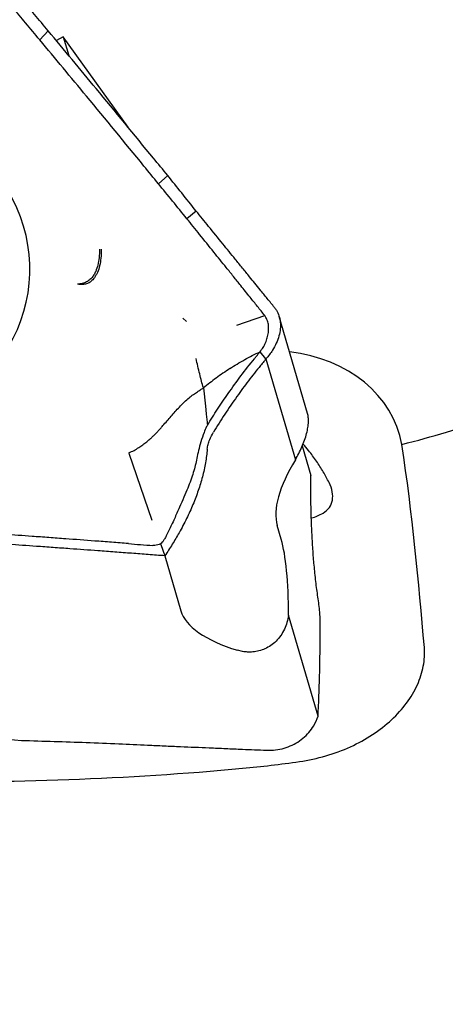
# Model space of a CAD drawing. Units: millimetres. Extents: x 23 to 413, y 5 to 289.
# Drawn here: x 83 to 90, y 114 to 130 of the extents above; entities that cross this region are included whole.
import ezdxf

# ---------------------------------------------------------------- set-up
doc = ezdxf.new("R2010")
doc.units = ezdxf.units.MM
doc.layers.add('DÜNNE_LINIE', color=153, linetype='Continuous')
doc.styles.add('SLDTEXTSTYLE1', font='TXT', dxfattribs={"width": 0.75})
doc.dimstyles.new('SLDDIMSTYLE0', dxfattribs={"dimtxt": 2.910417, "dimasz": 3, "dimexe": 0, "dimexo": 0.0625, "dimgap": 0.727604, "dimtad": 1, "dimdec": 3, "dimrnd": 1e-09, "dimzin": 12, "dimdsep": 46, "dimtxsty": 'SLDTEXTSTYLE1', "dimsah": 1, "dimcen": 0.09, "dimadec": 0, "dimazin": 3, "dimtfac": 1, "dimtofl": 0, "dimtmove": 0, "dimatfit": 3, "dimfxl": 1, "dimfrac": 2, "dimtolj": 1, "dimtzin": 12, "dimarcsym": 0})

# ---------------------------------------------------------------- blocks, each defined once
blk = doc.blocks.new('_D_2')
at = {"layer": 'DÜNNE_LINIE', "color": 7}
for p, q in [((122.129, 133.12), (122.129, 86.211)), ((72.129, 90.916), (72.129, 86.211)), ((122.129, 87.211), (72.129, 87.211))]:
    blk.add_line(p, q, dxfattribs=at)
for points in [[(72.129, 87.211), (75.129, 86.711), (75.129, 87.711)], [(122.129, 87.211), (119.129, 87.711), (119.129, 86.711)]]:
    blk.add_solid(points, dxfattribs=at)
at = {"layer": 'DÜNNE_LINIE', "color": 7, "insert": (95.767, 90.962), "char_height": 2.9104, "attachment_point": 1, "style": 'SLDTEXTSTYLE1'}
blk.add_mtext('50', dxfattribs=at)

msp = doc.modelspace()

# ---------------------------------------------------------------- linework, layer by layer
at = {"color": 7, "linetype": 'Continuous', "lineweight": 30}
for p, q in [((83.0533, 130.0516), (83.1928, 130.2001)), ((83.4373, 130.1029), (83.3252, 130.0401)), ((84.4917, 128.6285), (83.4373, 130.1029)), ((83.4373, 130.1029), (83.5269, 129.7964)), ((84.9868, 127.709), (85.1386, 127.8436)), ((85.6018, 127.265), (85.4497, 127.14)), ((84.0272, 126.644), (84.0255, 126.5965)), ((84.0281, 126.639), (84.0269, 126.6387)), ((86.2635, 125.405), (86.7202, 125.5624)), ((86.7403, 125.533), (86.7202, 125.5624)), ((87.4172, 123.9675), (86.9558, 125.5457)), ((85.4425, 125.4664), (85.386, 125.5227)), ((86.7401, 124.8562), (86.6436, 124.9736)), ((86.7401, 124.8562), (87.2204, 123.2137)), ((85.7195, 124.3838), (85.7527, 124.0854)), ((85.7527, 124.0854), (85.7662, 123.9625)), ((85.7669, 123.9559), (85.7809, 123.828)), ((85.7823, 123.8155), (85.7861, 123.7808)), ((84.884, 122.2244), (84.5109, 123.3144)), ((87.331, 123.4417), (87.4727, 122.9568)), ((86.989, 121.92), (86.9235, 122.1442)), ((85.0214, 121.8451), (85.0257, 121.8329)), ((84.9132, 121.8181), (84.8949, 121.8181)), ((85.0257, 121.8329), (85.0909, 121.6509)), ((85.0909, 121.6509), (85.3529, 120.7551)), ((87.5883, 119.0403), (87.108, 120.6829)), ((86.3575, 120.0926), (86.2753, 120.1125))]:
    msp.add_line(p, q, dxfattribs=at)
at = {"color": 7, "linetype": 'Continuous', "lineweight": 30, "flags": 128}
msp.add_lwpolyline([(85.7662, 123.9625), (85.7666, 123.9592), (85.7669, 123.9559)], dxfattribs=at)
at = {"color": 7, "linetype": 'Continuous', "lineweight": 30}
for centre, radius, start, end in [((80.4389, 126.3172), 2.4534, 321.7063, 79.02163), ((87.2803, 123.0082), 0.7684, 285.24357, 300.53754)]:
    msp.add_arc(centre, radius, start, end, dxfattribs=at)
for centre, major_axis, ratio, start_param, end_param in [((86.5093, 122.9218), (2.411, 0.6944), 0.8090964, 6.2064652, 7.374407), ((89.1516, 123.7306), (2.144, 1.749), 0.3940859, 2.2902001, 2.9765707), ((86.5977, 119.5934), (0.2173, 2.5822), 0.1788537, 5.1629515, 5.8493219), ((88.6072, 121.0242), (3.2702, 0.177), 0.3482828, 3.2230982, 3.8998328)]:
    msp.add_ellipse(centre, major_axis=major_axis, ratio=ratio, start_param=start_param, end_param=end_param, dxfattribs=at)
for points, knots in [([(95.9056, 129.8846), (95.3191, 130.5316), (94.6954, 131.2255), (93.3593, 132.7021), (92.6476, 133.4847), (91.0969, 135.1304), (90.275, 135.9766), (88.9225, 137.2567), (88.4514, 137.6852), (87.4509, 138.539), (86.921, 138.9647), (86.3594, 139.3737)], [0, 0, 0, 0, 0.25, 0.25, 0.5, 0.5, 0.75, 0.75, 0.875, 0.875, 1, 1, 1, 1]), ([(83.1928, 130.2001), (83.1175, 130.2881), (82.9705, 130.4598), (82.8238, 130.6306), (82.7523, 130.7138)], [0, 0, 0, 0, 0.5126118, 1, 1, 1, 1]), ([(83.0533, 130.0517), (82.9763, 130.1438), (82.8293, 130.3197), (82.6827, 130.4941), (82.6129, 130.5772)], [0, 0, 0, 0, 0.5237102, 1, 1, 1, 1]), ([(85.1386, 127.8436), (85.0608, 127.9381), (84.6716, 128.411), (84.0222, 129.1985), (83.4526, 129.8863), (83.1928, 130.2001)], [0, 0, 0, 0, 0.1196887, 0.5984466, 1, 1, 1, 1]), ([(84.9868, 127.7091), (84.9083, 127.8051), (84.5158, 128.2854), (83.8695, 129.0723), (83.3073, 129.747), (83.0534, 130.0517)], [0, 0, 0, 0, 0.1205533, 0.6027791, 1, 1, 1, 1]), ([(85.6018, 127.2651), (85.5233, 127.3632), (85.3688, 127.5563), (85.2145, 127.7489), (85.1386, 127.8436)], [0, 0, 0, 0, 0.5081473, 1, 1, 1, 1]), ([(85.4498, 127.14), (85.3723, 127.2357), (85.2179, 127.4263), (85.0638, 127.6151), (84.9869, 127.7091)], [0, 0, 0, 0, 0.5016388, 1, 1, 1, 1]), ([(85.891, 126.5946), (85.8135, 126.6908), (85.6662, 126.8733), (85.5193, 127.0543), (85.4497, 127.14)], [0, 0, 0, 0, 0.526774, 1, 1, 1, 1]), ([(86.0372, 126.7299), (85.96, 126.8247), (85.8148, 127.0034), (85.6698, 127.1815), (85.6018, 127.265)], [0, 0, 0, 0, 0.5312047, 1, 1, 1, 1]), ([(86.4728, 126.1937), (86.434, 126.2415), (86.3564, 126.3371), (86.2112, 126.5159), (86.1048, 126.6467), (86.0372, 126.7299)], [0, 0, 0, 0, 0.2670142, 0.5340259, 1, 1, 1, 1]), ([(84.0561, 126.643), (84.0549, 126.5947), (84.0528, 126.5042), (84.0324, 126.3761), (84.0031, 126.2822), (83.9711, 126.218), (83.9376, 126.1675), (83.9001, 126.1269), (83.8602, 126.0979), (83.821, 126.0772), (83.7751, 126.069), (83.7211, 126.0677), (83.6875, 126.0722), (83.6692, 126.0747)], [0, 0, 0, 0, 0.1738156, 0.3263805, 0.4667915, 0.5321156, 0.5945126, 0.6980256, 0.7441454, 0.7873023, 0.871363, 0.929855, 1, 1, 1, 1]), ([(84.0269, 126.6387), (84.0254, 126.5941), (84.0226, 126.5096), (84.0027, 126.3887), (83.976, 126.3042), (83.9511, 126.2517), (83.935, 126.2234), (83.9103, 126.1868), (83.8723, 126.1452), (83.8148, 126.1067), (83.7464, 126.0806), (83.6955, 126.0767), (83.6692, 126.0747)], [0, 0, 0, 0, 0.1771829, 0.3359586, 0.4787586, 0.5234671, 0.5669429, 0.6093518, 0.701356, 0.7956323, 0.89453, 1, 1, 1, 1]), ([(86.3282, 126.0516), (86.2891, 126.1005), (86.2108, 126.1981), (86.065, 126.3793), (85.9585, 126.5112), (85.891, 126.5946)], [0, 0, 0, 0, 0.268428, 0.5368586, 1, 1, 1, 1]), ([(86.8793, 125.6931), (86.84, 125.7415), (86.7615, 125.8383), (86.626, 126.0052), (86.5298, 126.1236), (86.4728, 126.1937)], [0, 0, 0, 0, 0.2896084, 0.5792149, 1, 1, 1, 1]), ([(86.7203, 125.5626), (86.6806, 125.6123), (86.6011, 125.7119), (86.4704, 125.875), (86.3794, 125.988), (86.3282, 126.0516)], [0, 0, 0, 0, 0.3039305, 0.6078583, 1, 1, 1, 1]), ([(86.8793, 125.6931), (86.884, 125.6871), (86.8951, 125.6731), (86.9048, 125.6579), (86.9103, 125.6492)], [0, 0, 0, 0, 0.4242853, 1, 1, 1, 1]), ([(88.9563, 123.4647), (89.4409, 123.5886), (89.921, 123.7319), (90.8721, 124.0578), (91.3457, 124.2415), (92.73, 124.8432), (93.6043, 125.3102), (94.4321, 125.8404)], [0, 0, 0, 0, 0.25, 0.25, 0.5, 0.5, 1, 1, 1, 1]), ([(86.6436, 124.9736), (86.6608, 124.9964), (86.6956, 125.0424), (86.7357, 125.1219), (86.7646, 125.2044), (86.7819, 125.2917), (86.7848, 125.3781), (86.774, 125.4609), (86.7513, 125.5094), (86.7403, 125.533)], [0, 0, 0, 0, 0.1154005, 0.2332592, 0.3698775, 0.5148836, 0.6802309, 0.844418, 1, 1, 1, 1]), ([(86.9103, 125.6492), (86.9256, 125.6198), (86.9561, 125.561), (86.9762, 125.458), (86.9765, 125.3474), (86.955, 125.2311), (86.9114, 125.1134), (86.8441, 124.9856), (86.7776, 124.9029), (86.7401, 124.8562)], [0, 0, 0, 0, 0.1362394, 0.272518, 0.4106924, 0.5488268, 0.6858983, 0.822992, 1, 1, 1, 1]), ([(86.1507, 124.6995), (86.2296, 124.7493), (86.3837, 124.8467), (86.5584, 124.932), (86.6436, 124.9736)], [0, 0, 0, 0, 0.5122151, 1, 1, 1, 1]), ([(86.5516, 124.8609), (86.5627, 124.8747), (86.5932, 124.9124), (86.624, 124.9498), (86.6436, 124.9736)], [0, 0, 0, 0, 0.3659135, 1, 1, 1, 1]), ([(85.7195, 124.3838), (85.7092, 124.42), (85.6882, 124.4938), (85.6486, 124.654), (85.62, 124.7796), (85.6006, 124.8644)], [0, 0, 0, 0, 0.2387925, 0.4859195, 1, 1, 1, 1]), ([(85.7861, 123.7808), (85.8401, 123.8667), (85.9481, 124.0389), (86.1305, 124.3054), (86.3299, 124.5805), (86.4776, 124.7673), (86.5516, 124.8609)], [0, 0, 0, 0, 0.2354778, 0.4715792, 0.7353501, 1, 1, 1, 1]), ([(86.6516, 124.7498), (86.585, 124.6668), (86.4516, 124.5005), (86.2575, 124.2352), (86.0656, 123.956), (85.9437, 123.761), (85.8827, 123.6634)], [0, 0, 0, 0, 0.2341373, 0.4691475, 0.7341236, 1, 1, 1, 1]), ([(86.7401, 124.8562), (86.7286, 124.8426), (86.6989, 124.8073), (86.6696, 124.7717), (86.6516, 124.7498)], [0, 0, 0, 0, 0.3853815, 1, 1, 1, 1]), ([(86.1507, 124.6994), (86.0759, 124.6488), (85.9253, 124.5469), (85.7884, 124.4384), (85.7195, 124.3838)], [0, 0, 0, 0, 0.4966423, 1, 1, 1, 1]), ([(85.3286, 124.073), (85.3556, 124.101), (85.4059, 124.1533), (85.482, 124.2216), (85.5523, 124.277), (85.6173, 124.3197), (85.6722, 124.3542), (85.7046, 124.3745), (85.7195, 124.3838)], [0, 0, 0, 0, 0.2381911, 0.443223, 0.6200084, 0.7720391, 0.8954363, 1, 1, 1, 1]), ([(84.7962, 123.5079), (84.8127, 123.5218), (84.8442, 123.5484), (84.8866, 123.5869), (84.9265, 123.6251), (84.9658, 123.6653), (85.0032, 123.7055), (85.0346, 123.7408), (85.0988, 123.8145), (85.1945, 123.9276), (85.2835, 124.0241), (85.3286, 124.073)], [0, 0, 0, 0, 0.0726549, 0.1394469, 0.2001491, 0.2706077, 0.3452116, 0.4053549, 0.4504474, 0.7217602, 1, 1, 1, 1]), ([(87.2204, 123.2137), (87.2384, 123.2481), (87.2751, 123.3178), (87.326, 123.4263), (87.3704, 123.5364), (87.404, 123.6421), (87.4255, 123.7417), (87.434, 123.8292), (87.4307, 123.9045), (87.424, 123.9495), (87.4173, 123.9671), (87.4172, 123.9674)], [0, 0, 0, 0, 0.128114, 0.25965, 0.3878483, 0.5201739, 0.6412521, 0.7663489, 0.8804897, 0.9976294, 1, 1, 1, 1]), ([(85.7861, 123.7808), (85.7817, 123.7727), (85.7598, 123.7325), (85.7233, 123.6381), (85.6957, 123.5565), (85.6791, 123.5074)], [0, 0, 0, 0, 0.09064872, 0.4530099, 1, 1, 1, 1]), ([(85.7809, 123.828), (85.7811, 123.8259), (85.7816, 123.8217), (85.7821, 123.8175), (85.7823, 123.8155)], [0, 0, 0, 0, 0.5001402, 1, 1, 1, 1]), ([(85.7833, 123.3897), (85.7865, 123.414), (85.793, 123.4633), (85.8233, 123.5557), (85.8607, 123.6236), (85.8827, 123.6634)], [0, 0, 0, 0, 0.28693598, 0.58218437, 1, 1, 1, 1]), ([(84.505, 123.3267), (84.5332, 123.34), (84.5877, 123.3657), (84.665, 123.4114), (84.7344, 123.4588), (84.7758, 123.4917), (84.7962, 123.5079)], [0, 0, 0, 0, 0.2727384, 0.5252637, 0.7665677, 1, 1, 1, 1]), ([(85.6791, 123.5074), (85.6653, 123.4592), (85.6386, 123.3654), (85.613, 123.2407), (85.5889, 123.1243), (85.5568, 123.0065), (85.515, 122.8832), (85.4632, 122.7497), (85.4009, 122.6016), (85.3274, 122.4346), (85.2605, 122.2836), (85.2034, 122.1565), (85.16, 122.0637), (85.121, 121.9861), (85.0873, 121.9256), (85.0603, 121.8845), (85.039, 121.857), (85.025, 121.8475), (85.0214, 121.8451)], [0, 0, 0, 0, 0.0840707, 0.1636289, 0.2404056, 0.3156398, 0.3915936, 0.4708225, 0.5587767, 0.6554271, 0.7630737, 0.8193588, 0.8733141, 0.9216309, 0.9522456, 0.9766736, 0.9940597, 1, 1, 1, 1]), ([(87.7676, 122.8439), (87.7372, 122.9022), (87.6766, 123.0187), (87.5636, 123.193), (87.453, 123.3453), (87.3742, 123.4364), (87.3432, 123.4722)], [0, 0, 0, 0, 0.2722917, 0.5446181, 0.8208601, 1, 1, 1, 1]), ([(85.7833, 123.3897), (85.7755, 123.3161), (85.7598, 123.1689), (85.7086, 122.9417), (85.6394, 122.7143), (85.553, 122.4879), (85.4488, 122.2583), (85.3348, 122.0415), (85.2334, 121.8702), (85.154, 121.7448), (85.112, 121.6822), (85.0909, 121.6509)], [0, 0, 0, 0, 0.1389466, 0.2778949, 0.4058214, 0.5342021, 0.6625849, 0.79051, 0.8950004, 0.9474689, 1, 1, 1, 1]), ([(87.5997, 120.8879), (87.5875, 120.9695), (87.5631, 121.1329), (87.5341, 121.3924), (87.5106, 121.6571), (87.4929, 121.9255), (87.4802, 122.2021), (87.4732, 122.4678), (87.4712, 122.6806), (87.4715, 122.8381), (87.4723, 122.9172), (87.4727, 122.9568)], [0, 0, 0, 0, 0.1389467, 0.2778952, 0.4058209, 0.5342016, 0.6625845, 0.7905116, 0.8950002, 0.94747, 1, 1, 1, 1]), ([(87.6707, 122.3464), (87.7132, 122.3728), (87.7475, 122.4038), (87.7977, 122.4734), (87.814, 122.5119), (87.8377, 122.6398), (87.8194, 122.7386), (87.7676, 122.8439)], [0, 0, 0, 0, 0.25, 0.25, 0.5, 0.5, 1, 1, 1, 1]), ([(83.4759, 121.9274), (83.3848, 121.9341), (83.2024, 121.9476), (82.8694, 121.9717), (82.6275, 121.9886), (82.4769, 121.9991)], [0, 0, 0, 0, 0.273848, 0.5476948, 1, 1, 1, 1]), ([(84.4984, 121.8495), (84.4069, 121.8567), (84.224, 121.871), (83.8832, 121.8971), (83.6338, 121.9156), (83.4759, 121.9274)], [0, 0, 0, 0, 0.2684518, 0.5369023, 1, 1, 1, 1]), ([(84.4984, 121.8495), (84.5645, 121.8443), (84.6967, 121.834), (84.8288, 121.8234), (84.8949, 121.8181)], [0, 0, 0, 0, 0.4999973, 1, 1, 1, 1]), ([(85.0214, 121.8451), (84.9911, 121.8347), (84.9553, 121.8223), (84.9189, 121.8186), (84.9132, 121.818)], [0, 0, 0, 0, 0.84454016, 1, 1, 1, 1]), ([(83.546, 121.7656), (83.4548, 121.7722), (83.2724, 121.7853), (82.9375, 121.8093), (82.6937, 121.8267), (82.5412, 121.8375)], [0, 0, 0, 0, 0.2722914, 0.5445835, 1, 1, 1, 1]), ([(84.5509, 121.6915), (84.4594, 121.6983), (84.2764, 121.7119), (83.9414, 121.7366), (83.6979, 121.7545), (83.546, 121.7656)], [0, 0, 0, 0, 0.2732564, 0.5465128, 1, 1, 1, 1]), ([(85.0909, 121.6508), (85.001, 121.6577), (84.821, 121.6713), (84.6409, 121.6848), (84.5509, 121.6915)], [0, 0, 0, 0, 0.5000001, 1, 1, 1, 1]), ([(87.6227, 120.5648), (87.6222, 120.5985), (87.6212, 120.6667), (87.6143, 120.7787), (87.6051, 120.8475), (87.5997, 120.8879)], [0, 0, 0, 0, 0.2863281, 0.5808687, 1, 1, 1, 1]), ([(87.108, 120.6829), (87.1004, 120.6437), (87.0852, 120.5654), (87.0418, 120.4532), (86.9822, 120.3497), (86.9078, 120.26), (86.8204, 120.1877), (86.7261, 120.1346), (86.6268, 120.1001), (86.5315, 120.0836), (86.4408, 120.081), (86.3853, 120.0887), (86.3575, 120.0926)], [0, 0, 0, 0, 0.1089508, 0.2178557, 0.3271759, 0.4364428, 0.5397024, 0.6429785, 0.7399961, 0.8370327, 0.9185105, 1, 1, 1, 1]), ([(87.5952, 119.1796), (87.5998, 119.2876), (87.609, 119.5039), (87.6177, 119.8439), (87.623, 120.1984), (87.6228, 120.4425), (87.6227, 120.5648)], [0, 0, 0, 0, 0.2341372, 0.4691484, 0.7341227, 1, 1, 1, 1]), ([(87.2861, 118.3008), (87.4325, 118.322), (87.575, 118.3529), (87.8522, 118.4335), (87.9883, 118.4839), (88.2441, 118.6006), (88.3641, 118.6668), (88.5882, 118.8139), (88.6932, 118.8957), (88.879, 119.068), (88.9609, 119.1588), (89.1021, 119.3491), (89.1615, 119.4492), (89.2526, 119.6495), (89.285, 119.7507), (89.3234, 119.9549), (89.3288, 120.0573), (89.3206, 120.1564)], [0, 0, 0, 0, 0.125, 0.125, 0.25, 0.25, 0.375, 0.375, 0.5, 0.5, 0.625, 0.625, 0.75, 0.75, 0.875, 0.875, 1, 1, 1, 1]), ([(87.5883, 119.0403), (87.5892, 119.0582), (87.5916, 119.1046), (87.5938, 119.1511), (87.5952, 119.1796)], [0, 0, 0, 0, 0.3853904, 1, 1, 1, 1]), ([(86.8274, 118.4854), (86.8743, 118.4897), (86.9683, 118.4984), (87.1039, 118.5386), (87.2311, 118.5978), (87.3457, 118.6767), (87.4426, 118.7728), (87.5306, 118.8923), (87.5675, 118.987), (87.5883, 119.0403)], [0, 0, 0, 0, 0.1362402, 0.2725183, 0.4106934, 0.548827, 0.6858997, 0.822989, 1, 1, 1, 1]), ([(75.1866, 118.8421), (75.2685, 118.7814), (75.3621, 118.7301), (75.5614, 118.6381), (75.6675, 118.5974), (75.99, 118.4883), (76.2135, 118.4309), (76.6691, 118.3312), (76.9022, 118.2893), (77.37, 118.2165), (77.6045, 118.1857), (78.3092, 118.1052), (78.7806, 118.0671), (79.7255, 118.0108), (80.199, 117.9928), (81.622, 117.9623), (82.576, 117.9731), (84.4735, 118.044), (85.4184, 118.1043), (86.3594, 118.1907)], [0, 0, 0, 0, 0.03125, 0.03125, 0.0625, 0.0625, 0.125, 0.125, 0.1875, 0.1875, 0.25, 0.25, 0.375, 0.375, 0.5, 0.5, 0.75, 0.75, 1, 1, 1, 1]), ([(78.2169, 118.9023), (78.3979, 118.8916), (79.3027, 118.8381), (80.8152, 118.7516), (82.1471, 118.6792), (82.7547, 118.6461)], [0, 0, 0, 0, 0.11968897, 0.5984458, 1, 1, 1, 1]), ([(82.7547, 118.6461), (82.9331, 118.6405), (83.2843, 118.6294), (83.6356, 118.6187), (83.8084, 118.6134)], [0, 0, 0, 0, 0.5081461, 1, 1, 1, 1]), ([(83.8084, 118.6134), (83.986, 118.6054), (84.3204, 118.5904), (84.6548, 118.5758), (84.8116, 118.5689)], [0, 0, 0, 0, 0.5312057, 1, 1, 1, 1]), ([(84.8116, 118.5689), (84.9008, 118.565), (85.0794, 118.5571), (85.4138, 118.5425), (85.6589, 118.5319), (85.8147, 118.5252)], [0, 0, 0, 0, 0.2670126, 0.5340253, 1, 1, 1, 1]), ([(85.8147, 118.5252), (85.905, 118.5213), (86.0855, 118.5135), (86.3973, 118.5001), (86.6187, 118.4907), (86.7499, 118.4852)], [0, 0, 0, 0, 0.28960808, 0.57921555, 1, 1, 1, 1]), ([(86.7499, 118.4852), (86.7609, 118.4849), (86.7867, 118.4841), (86.8125, 118.4849), (86.8274, 118.4854)], [0, 0, 0, 0, 0.42428118, 1, 1, 1, 1])]:
    msp.add_open_spline(points, degree=3, knots=knots, dxfattribs=at)
for points in [[(89.3206, 120.1564), (89.2313, 121.229), (89.1228, 122.3344), (88.9563, 123.4647)], [(86.3594, 118.1907), (86.6688, 118.2191), (86.9775, 118.2564), (87.2861, 118.3008)]]:
    msp.add_open_spline(points, degree=3, dxfattribs=at)

# ---------------------------------------------------------------- dimensions: what is measured, and where the dimension line sits
at = {"layer": 'DÜNNE_LINIE', "color": 7}
dim = msp.add_linear_dim(base=(72.1294, 87.2105), p1=(122.1294, 134.1201), p2=(72.1294, 91.9158), dimstyle='SLDDIMSTYLE0', dxfattribs=at)
dim.commit()
dim.dimension.update_dxf_attribs({"geometry": '_D_2', "text_midpoint": (97.9171, 87.2105), "dimtype": 160})

doc.saveas('drawing.dxf')
